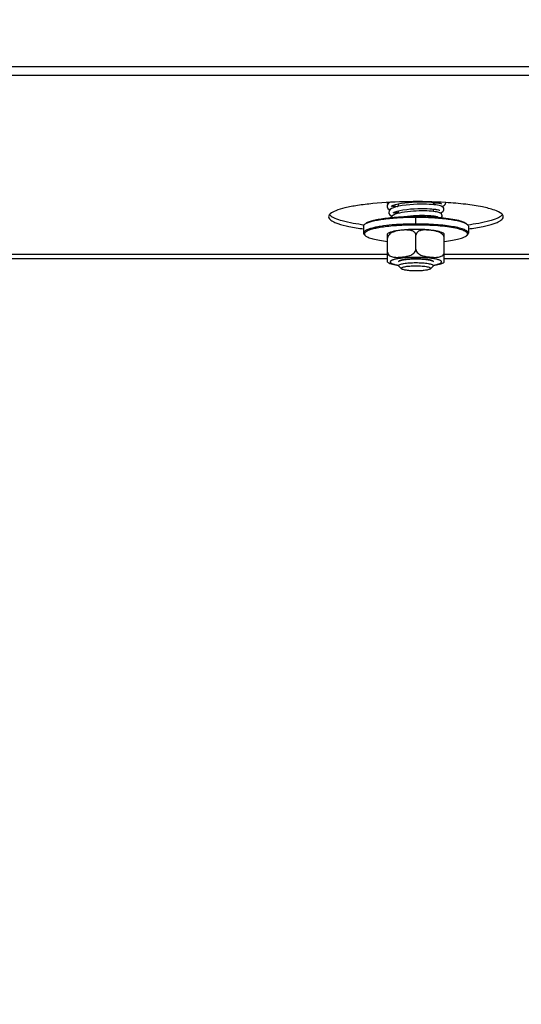
# Model space of a CAD drawing. Units: millimetres. Extents: x 0 to 7636, y 0 to 5400.
# Drawn here: x 1403 to 1518, y 1986 to 2211 of the extents above; entities that cross this region are included whole.
import ezdxf
from ezdxf.enums import TextEntityAlignment as Align

# ---------------------------------------------------------------- set-up
doc = ezdxf.new("R2010")
doc.units = ezdxf.units.MM
doc.header["$LTSCALE"] = 420
doc.layers.get('0').update_dxf_attribs({"linetype": 'CONTINUOUS'})
for name, color, linetype in [('DIN9021-M8-STAAL-ELVZTEKEN', 7, 'CONTINUOUS'), ('DIN931-M8X55-STAALTEKEN', 7, 'CONTINUOUS'), ('DIN934-M8-STAAL-ELVZTEKEN', 7, 'CONTINUOUS'), ('INC-11513013358-2DMAAT', 7, 'CONTINUOUS'), ('KONISCHE-VEERTEKEN', 7, 'CONTINUOUS'), ('P301A00013058TEKEN', 7, 'CONTINUOUS')]:
    doc.layers.add(name, color=color, linetype=linetype)
doc.styles.add('TEXTSTYLE_2', font='ar_wgl_b.ttf')
doc.dimstyles.new('DIMSTYLE_9', dxfattribs={"dimtxt": 54.545455, "dimasz": 54.545455, "dimexe": 0.6, "dimexo": 0.6, "dimgap": 0.75, "dimtad": 1, "dimdsep": 46, "dimtxsty": 'TEXTSTYLE_2', "dimblk": '_FILLED', "dimblk1": '_FILLED', "dimblk2": '_FILLED', "dimcen": 0.09, "dimazin": 2, "dimtp": 0.2, "dimtm": 0.2, "dimtfac": 1, "dimtofl": 0, "dimtmove": 0, "dimatfit": 3, "dimldrblk": '_FILLED', "dimfxl": 0, "dimtolj": 1, "dimarcsym": 0})

# ---------------------------------------------------------------- blocks, each defined once
blk = doc.blocks.new('_FILLED')
at = {"color": 0, "linetype": 'ByBlock'}
blk.add_solid([(0, 0), (-1, 0.2), (-1, -0.2)], dxfattribs=at)
blk = doc.blocks.new('*D49')
at = {"layer": 'INC-11513013358-2DMAAT', "color": 1, "linetype": 'Continuous'}
for p, q in [((1595.95, 2394.53), (1595.95, 1760.2)), ((1195.95, 2371.53), (1195.95, 1760.2)), ((1195.95, 1771.11), (1395.95, 1771.11)), ((1595.95, 1771.11), (1395.95, 1771.11))]:
    blk.add_line(p, q, dxfattribs=at)
at = {"layer": 'INC-11513013358-2DMAAT', "color": 1, "linetype": 'Continuous', "xscale": 54.5454545455, "yscale": 54.5454545455, "zscale": 54.5454545455, "rotation": 180}
blk.add_blockref('_FILLED', (1195.95, 1771.11), dxfattribs=at)
at = {"layer": 'INC-11513013358-2DMAAT', "color": 1, "linetype": 'Continuous', "xscale": 54.5454545455, "yscale": 54.5454545455, "zscale": 54.5454545455}
blk.add_blockref('_FILLED', (1595.95, 1771.11), dxfattribs=at)
at = {"layer": 'INC-11513013358-2DMAAT', "color": 1, "linetype": 'Continuous', "style": 'TEXTSTYLE_2', "width": 0.906444}
blk.add_text('400', height=54.545, dxfattribs=at).set_placement((1309.49, 1784.74), (1436.63, 1784.74), align=Align.FIT)

msp = doc.modelspace()

# ---------------------------------------------------------------- linework, layer by layer
at = {"layer": 'DIN9021-M8-STAAL-ELVZTEKEN', "color": 5, "linetype": 'Continuous'}
for p, q in [((1493.446, 2164.635), (1493.446, 2166.21)), ((1481.446, 2164.127), (1481.446, 2162.551)), ((1481.831, 2164.685), (1481.634, 2164.494)), ((1505.061, 2164.685), (1505.258, 2164.494)), ((1505.446, 2164.127), (1505.446, 2162.551)), ((1481.831, 2161.993), (1481.634, 2162.184)), ((1505.061, 2161.993), (1505.258, 2162.184))]:
    msp.add_line(p, q, dxfattribs=at)
for points, knots in [([(1481.829, 2164.649), (1482.03, 2164.784), (1482.557, 2165.023), (1483.504, 2165.31), (1484.717, 2165.57), (1486.76, 2165.887), (1489.697, 2166.143), (1492.152, 2166.21), (1493.446, 2166.21)], [0, 0, 0, 0, 0.0615337, 0.1457088, 0.2514029, 0.3763215, 0.6710644, 1, 1, 1, 1]), ([(1481.831, 2164.685), (1481.983, 2164.833), (1482.45, 2165.092), (1483.325, 2165.396), (1484.502, 2165.675), (1485.944, 2165.918), (1487.612, 2166.116), (1490.136, 2166.317), (1492.102, 2166.373), (1493.446, 2166.373)], [0, 0, 0, 0, 0.0537721, 0.1322062, 0.2348221, 0.3593201, 0.5023742, 0.6599422, 1, 1, 1, 1]), ([(1493.446, 2166.373), (1493.885, 2166.373), (1495.59, 2166.356), (1497.295, 2166.276), (1498.556, 2166.171)], [0, 0, 0, 0, 0.257771, 1, 1, 1, 1]), ([(1493.446, 2166.21), (1494.74, 2166.21), (1497.194, 2166.143), (1500.132, 2165.887), (1502.175, 2165.57), (1503.388, 2165.31), (1504.334, 2165.023), (1504.862, 2164.784), (1505.063, 2164.649)], [0, 0, 0, 0, 0.3289359, 0.6236789, 0.7485975, 0.8542915, 0.9384665, 1, 1, 1, 1]), ([(1498.556, 2166.171), (1499.341, 2166.105), (1500.777, 2165.953), (1502.682, 2165.625), (1503.968, 2165.282), (1504.702, 2164.954), (1504.965, 2164.778), (1505.061, 2164.685)], [0, 0, 0, 0, 0.3507924, 0.6424704, 0.8609171, 0.9402669, 1, 1, 1, 1]), ([(1481.446, 2164.127), (1481.446, 2164.158), (1481.464, 2164.298), (1481.556, 2164.418), (1481.634, 2164.494)], [0, 0, 0, 0, 0.2216784, 1, 1, 1, 1]), ([(1488.023, 2164.41), (1487.117, 2164.33), (1485.831, 2164.184), (1484.232, 2163.896), (1483.279, 2163.671), (1482.502, 2163.418), (1481.876, 2163.141), (1481.446, 2162.793), (1481.446, 2162.551)], [0, 0, 0, 0, 0.3884718, 0.5528458, 0.6935047, 0.8084358, 0.896682, 1, 1, 1, 1]), ([(1481.634, 2164.494), (1481.648, 2164.507), (1481.709, 2164.564), (1481.776, 2164.613), (1481.829, 2164.649)], [0, 0, 0, 0, 0.2309542, 1, 1, 1, 1]), ([(1489.009, 2164.253), (1488.412, 2164.211), (1487.277, 2164.112), (1485.681, 2163.91), (1484.308, 2163.666), (1483.197, 2163.388), (1482.453, 2163.119), (1482.022, 2162.877), (1481.809, 2162.708), (1481.674, 2162.531), (1481.613, 2162.266), (1481.737, 2162.084), (1481.831, 2161.993)], [0, 0, 0, 0, 0.2180958, 0.4150992, 0.5857224, 0.7256707, 0.8320866, 0.8725553, 0.9049954, 0.9306535, 0.9522639, 1, 1, 1, 1]), ([(1493.446, 2164.635), (1492.978, 2164.635), (1491.169, 2164.616), (1489.359, 2164.527), (1488.023, 2164.41)], [0, 0, 0, 0, 0.2585417, 1, 1, 1, 1]), ([(1493.446, 2164.403), (1493.067, 2164.403), (1491.588, 2164.391), (1490.108, 2164.33), (1489.009, 2164.253)], [0, 0, 0, 0, 0.2557065, 1, 1, 1, 1]), ([(1505.446, 2162.551), (1505.446, 2162.707), (1505.254, 2162.956), (1504.908, 2163.177), (1504.505, 2163.369), (1504.001, 2163.549), (1503.137, 2163.795), (1501.831, 2164.059), (1500.033, 2164.308), (1497.982, 2164.494), (1495.758, 2164.609), (1494.226, 2164.635), (1493.446, 2164.635)], [0, 0, 0, 0, 0.037495, 0.0654286, 0.1008076, 0.1438382, 0.1944074, 0.3167864, 0.4641495, 0.6313085, 0.812155, 1, 1, 1, 1]), ([(1505.061, 2161.993), (1505.126, 2162.056), (1505.236, 2162.189), (1505.26, 2162.456), (1505.104, 2162.697), (1504.826, 2162.91), (1504.42, 2163.118), (1503.64, 2163.409), (1502.366, 2163.718), (1500.533, 2164.012), (1498.365, 2164.234), (1495.965, 2164.372), (1494.299, 2164.403), (1493.446, 2164.403)], [0, 0, 0, 0, 0.0214789, 0.0391776, 0.0592592, 0.0862241, 0.121852, 0.166621, 0.2828833, 0.4313452, 0.6057318, 0.7982174, 1, 1, 1, 1]), ([(1505.063, 2164.649), (1505.081, 2164.637), (1505.15, 2164.589), (1505.214, 2164.536), (1505.258, 2164.494)], [0, 0, 0, 0, 0.2696943, 1, 1, 1, 1]), ([(1505.258, 2164.494), (1505.287, 2164.466), (1505.382, 2164.364), (1505.446, 2164.225), (1505.446, 2164.127)], [0, 0, 0, 0, 0.2932713, 1, 1, 1, 1]), ([(1481.446, 2162.551), (1481.446, 2162.52), (1481.464, 2162.379), (1481.556, 2162.259), (1481.634, 2162.184)], [0, 0, 0, 0, 0.2216782, 1, 1, 1, 1]), ([(1481.831, 2161.993), (1481.911, 2161.915), (1482.123, 2161.765), (1482.701, 2161.482), (1483.704, 2161.176), (1485.193, 2160.871), (1486.316, 2160.716), (1486.933, 2160.645)], [0, 0, 0, 0, 0.0631553, 0.1442695, 0.3621034, 0.6505376, 1, 1, 1, 1]), ([(1499.959, 2160.645), (1500.575, 2160.716), (1501.699, 2160.871), (1503.188, 2161.176), (1504.19, 2161.482), (1504.769, 2161.765), (1504.98, 2161.915), (1505.061, 2161.993)], [0, 0, 0, 0, 0.3494625, 0.6378966, 0.8557305, 0.9368447, 1, 1, 1, 1]), ([(1505.258, 2162.184), (1505.287, 2162.212), (1505.382, 2162.314), (1505.446, 2162.452), (1505.446, 2162.551)], [0, 0, 0, 0, 0.2932712, 1, 1, 1, 1])]:
    msp.add_open_spline(points, degree=3, knots=knots, dxfattribs=at)
at = {"layer": 'DIN931-M8X55-STAALTEKEN', "color": 5, "linetype": 'Continuous'}
for p, q in [((1489.446, 2168.696), (1489.446, 2169.264)), ((1497.446, 2169.068), (1497.446, 2169.622)), ((1489.446, 2167.101), (1489.446, 2167.67)), ((1497.446, 2167.511), (1497.446, 2168.064)), ((1497.446, 2166.246), (1497.446, 2166.505)), ((1489.446, 2155.091), (1489.446, 2155.163)), ((1489.509, 2154.969), (1489.446, 2155.091)), ((1490.124, 2154.372), (1489.509, 2154.969)), ((1496.768, 2154.372), (1497.383, 2154.969)), ((1497.446, 2155.091), (1497.383, 2154.969)), ((1497.446, 2155.091), (1497.446, 2155.165))]:
    msp.add_line(p, q, dxfattribs=at)
for points, knots in [([(1489.446, 2155.091), (1489.446, 2155.143), (1489.544, 2155.268), (1489.939, 2155.447), (1490.753, 2155.626), (1491.988, 2155.755), (1492.935, 2155.786), (1493.446, 2155.786)], [0, 0, 0, 0, 0.0375217, 0.1006929, 0.3164664, 0.6310973, 1, 1, 1, 1]), ([(1490.124, 2154.372), (1490.091, 2154.404), (1490.039, 2154.52), (1490.223, 2154.664), (1490.485, 2154.764), (1490.896, 2154.867), (1491.418, 2154.949), (1492.039, 2155.013), (1492.725, 2155.053), (1493.202, 2155.062), (1493.446, 2155.062)], [0, 0, 0, 0, 0.0378574, 0.0842292, 0.164665, 0.2811956, 0.4300092, 0.6047902, 0.7977561, 1, 1, 1, 1]), ([(1493.446, 2155.786), (1493.956, 2155.786), (1494.904, 2155.755), (1496.139, 2155.626), (1496.952, 2155.447), (1497.348, 2155.268), (1497.446, 2155.143), (1497.446, 2155.091)], [0, 0, 0, 0, 0.3689027, 0.6835336, 0.8993071, 0.9624783, 1, 1, 1, 1]), ([(1493.446, 2155.062), (1493.69, 2155.062), (1494.166, 2155.053), (1494.853, 2155.013), (1495.473, 2154.949), (1495.996, 2154.867), (1496.407, 2154.764), (1496.669, 2154.664), (1496.853, 2154.52), (1496.801, 2154.404), (1496.768, 2154.372)], [0, 0, 0, 0, 0.2022439, 0.3952098, 0.5699908, 0.7188044, 0.835335, 0.9157708, 0.9621426, 1, 1, 1, 1]), ([(1493.446, 2153.89), (1493.062, 2153.89), (1492.337, 2153.91), (1491.362, 2154.002), (1490.684, 2154.123), (1490.301, 2154.256), (1490.167, 2154.33), (1490.124, 2154.372)], [0, 0, 0, 0, 0.3401567, 0.6407515, 0.8677653, 0.9462201, 1, 1, 1, 1]), ([(1496.768, 2154.372), (1496.724, 2154.33), (1496.591, 2154.256), (1496.208, 2154.123), (1495.53, 2154.002), (1494.555, 2153.91), (1493.83, 2153.89), (1493.446, 2153.89)], [0, 0, 0, 0, 0.0537799, 0.1322347, 0.3592485, 0.6598433, 1, 1, 1, 1])]:
    msp.add_open_spline(points, degree=3, knots=knots, dxfattribs=at)
at = {"layer": 'DIN934-M8-STAAL-ELVZTEKEN', "color": 5, "linetype": 'Continuous'}
for p, q in [((1486.946, 2155.885), (1486.946, 2162.422)), ((1488.448, 2162.871), (1488.442, 2162.869)), ((1488.448, 2162.87), (1488.442, 2162.868)), ((1493.446, 2158.856), (1493.446, 2162.057)), ((1499.946, 2155.885), (1499.946, 2162.422)), ((1489.446, 2155.953), (1489.509, 2156.075)), ((1497.383, 2156.075), (1497.446, 2155.953))]:
    msp.add_line(p, q, dxfattribs=at)
at = {"layer": 'DIN934-M8-STAAL-ELVZTEKEN', "color": 1, "linetype": 'Continuous'}
for p, q in [((1489.689, 2156.191), (1489.685, 2156.189)), ((1490.386, 2156.4), (1490.379, 2156.399)), ((1490.882, 2156.486), (1490.868, 2156.484)), ((1491.455, 2156.555), (1491.437, 2156.553)), ((1492.086, 2156.606), (1492.069, 2156.605)), ((1492.756, 2156.637), (1492.745, 2156.637)), ((1494.147, 2156.637), (1494.136, 2156.637)), ((1494.823, 2156.605), (1494.806, 2156.606)), ((1495.455, 2156.553), (1495.437, 2156.555)), ((1496.023, 2156.484), (1496.01, 2156.486)), ((1496.513, 2156.399), (1496.506, 2156.4)), ((1497.207, 2156.189), (1497.203, 2156.191))]:
    msp.add_line(p, q, dxfattribs=at)
at = {"layer": 'DIN934-M8-STAAL-ELVZTEKEN', "color": 5, "linetype": 'Continuous'}
for centre, radius, start, end in [((1490.646, 2153.126), 10.083, 102.46212, 102.76991), ((1489.956, 2158.356), 4.76, 108.11018, 108.46735)]:
    msp.add_arc(centre, radius, start, end, dxfattribs=at)
for points, knots in [([(1488.418, 2162.959), (1488.155, 2162.9), (1487.649, 2162.765), (1487.164, 2162.554), (1486.946, 2162.422)], [0, 0, 0, 0, 0.5138267, 1, 1, 1, 1]), ([(1488.442, 2162.869), (1488.275, 2162.813), (1487.941, 2162.68), (1487.472, 2162.393), (1487.075, 2161.982), (1486.946, 2161.598), (1486.946, 2161.405)], [0, 0, 0, 0, 0.2390044, 0.4843124, 0.7391584, 1, 1, 1, 1]), ([(1491.706, 2163.356), (1491.118, 2163.326), (1490.034, 2163.242), (1488.958, 2163.079), (1488.471, 2162.971)], [0, 0, 0, 0, 0.5410217, 1, 1, 1, 1]), ([(1491.109, 2163.265), (1490.668, 2163.259), (1489.781, 2163.185), (1488.901, 2163.02), (1488.476, 2162.881)], [0, 0, 0, 0, 0.4964627, 1, 1, 1, 1]), ([(1492.502, 2163.099), (1492.169, 2163.208), (1491.695, 2163.262), (1491.227, 2163.266), (1491.109, 2163.265)], [0, 0, 0, 0, 0.7480831, 1, 1, 1, 1]), ([(1493.446, 2163.4), (1493.299, 2163.4), (1492.719, 2163.396), (1492.139, 2163.378), (1491.706, 2163.356)], [0, 0, 0, 0, 0.2527691, 1, 1, 1, 1]), ([(1493.446, 2162.057), (1493.446, 2162.19), (1493.385, 2162.453), (1493.146, 2162.76), (1492.84, 2162.97), (1492.616, 2163.062), (1492.502, 2163.099)], [0, 0, 0, 0, 0.2667185, 0.517734, 0.7602635, 1, 1, 1, 1]), ([(1499.946, 2162.422), (1499.584, 2162.642), (1498.692, 2162.945), (1497.18, 2163.205), (1495.399, 2163.365), (1494.118, 2163.4), (1493.446, 2163.4)], [0, 0, 0, 0, 0.191584, 0.4197433, 0.6956939, 1, 1, 1, 1]), ([(1494.394, 2163.101), (1494.279, 2163.063), (1494.054, 2162.971), (1493.747, 2162.762), (1493.507, 2162.455), (1493.446, 2162.191), (1493.446, 2162.057)], [0, 0, 0, 0, 0.2397495, 0.4823111, 0.7333299, 1, 1, 1, 1]), ([(1499.946, 2161.405), (1499.946, 2161.551), (1499.873, 2161.844), (1499.619, 2162.199), (1499.296, 2162.472), (1498.826, 2162.744), (1498.198, 2162.965), (1497.432, 2163.123), (1496.664, 2163.222), (1495.898, 2163.273), (1495.137, 2163.262), (1494.633, 2163.178), (1494.394, 2163.101)], [0, 0, 0, 0, 0.0692209, 0.1376687, 0.2039632, 0.2684592, 0.3939497, 0.5171464, 0.6391847, 0.7604168, 0.8807428, 1, 1, 1, 1]), ([(1486.946, 2158.205), (1486.946, 2158.034), (1487.05, 2157.696), (1487.418, 2157.358), (1487.851, 2157.159), (1488.462, 2157.015), (1489.251, 2156.979), (1490.199, 2157.04), (1491.151, 2157.17), (1491.94, 2157.366), (1492.546, 2157.632), (1492.976, 2157.918), (1493.333, 2158.317), (1493.446, 2158.676), (1493.446, 2158.856)], [0, 0, 0, 0, 0.0654804, 0.1267622, 0.1865844, 0.2462889, 0.3664353, 0.4878069, 0.6102095, 0.7343477, 0.797879, 0.8631478, 0.9308954, 1, 1, 1, 1]), ([(1493.446, 2158.856), (1493.446, 2158.676), (1493.559, 2158.317), (1493.915, 2157.918), (1494.346, 2157.632), (1494.952, 2157.366), (1495.741, 2157.17), (1496.692, 2157.04), (1497.64, 2156.979), (1498.43, 2157.015), (1499.041, 2157.159), (1499.474, 2157.358), (1499.841, 2157.696), (1499.946, 2158.034), (1499.946, 2158.205)], [0, 0, 0, 0, 0.0690993, 0.1368412, 0.2021096, 0.2656441, 0.3897883, 0.5121974, 0.6335754, 0.7537275, 0.8134334, 0.8732553, 0.9345309, 1, 1, 1, 1]), ([(1486.946, 2155.885), (1487.288, 2155.677), (1488.121, 2155.384), (1488.975, 2155.229), (1489.44, 2155.162)], [0, 0, 0, 0, 0.4601084, 1, 1, 1, 1]), ([(1489.438, 2156.7), (1489.172, 2156.657), (1488.797, 2156.586), (1488.338, 2156.462), (1488.068, 2156.37), (1487.854, 2156.275), (1487.697, 2156.175), (1487.594, 2156.072), (1487.553, 2155.953), (1487.594, 2155.834), (1487.697, 2155.73), (1487.854, 2155.631), (1488.068, 2155.535), (1488.338, 2155.443), (1488.797, 2155.319), (1489.172, 2155.249), (1489.438, 2155.206)], [0, 0, 0, 0, 0.1931537, 0.2730931, 0.3411035, 0.3969171, 0.4407721, 0.4739365, 0.5, 0.5260635, 0.5592279, 0.6030829, 0.6588965, 0.7269069, 0.8068463, 1, 1, 1, 1]), ([(1493.446, 2156.974), (1492.728, 2156.974), (1491.388, 2156.932), (1490.052, 2156.799), (1489.438, 2156.7)], [0, 0, 0, 0, 0.5359759, 1, 1, 1, 1]), ([(1489.509, 2156.075), (1489.56, 2156.125), (1489.718, 2156.213), (1490.015, 2156.316), (1490.414, 2156.411), (1491.111, 2156.528), (1492.133, 2156.622), (1492.99, 2156.647), (1493.446, 2156.647)], [0, 0, 0, 0, 0.0537751, 0.1322126, 0.2348335, 0.3593387, 0.6599151, 1, 1, 1, 1]), ([(1497.454, 2156.7), (1496.84, 2156.799), (1495.504, 2156.932), (1494.164, 2156.974), (1493.446, 2156.974)], [0, 0, 0, 0, 0.4640241, 1, 1, 1, 1]), ([(1493.446, 2156.647), (1493.901, 2156.647), (1494.759, 2156.622), (1495.781, 2156.528), (1496.478, 2156.411), (1496.877, 2156.316), (1497.173, 2156.213), (1497.331, 2156.125), (1497.383, 2156.075)], [0, 0, 0, 0, 0.3400849, 0.6406613, 0.7651665, 0.8677874, 0.9462249, 1, 1, 1, 1]), ([(1497.454, 2155.206), (1497.72, 2155.249), (1498.094, 2155.319), (1498.554, 2155.443), (1498.823, 2155.535), (1499.038, 2155.631), (1499.195, 2155.73), (1499.298, 2155.834), (1499.339, 2155.953), (1499.298, 2156.072), (1499.195, 2156.175), (1499.038, 2156.275), (1498.823, 2156.37), (1498.554, 2156.462), (1498.094, 2156.586), (1497.72, 2156.657), (1497.454, 2156.7)], [0, 0, 0, 0, 0.1931537, 0.2730931, 0.3411035, 0.3969171, 0.4407721, 0.4739365, 0.5, 0.5260635, 0.5592279, 0.6030829, 0.6588965, 0.7269069, 0.8068463, 1, 1, 1, 1]), ([(1497.455, 2155.162), (1497.919, 2155.23), (1498.772, 2155.384), (1499.604, 2155.677), (1499.946, 2155.885)], [0, 0, 0, 0, 0.5398182, 1, 1, 1, 1])]:
    msp.add_open_spline(points, degree=3, knots=knots, dxfattribs=at)
at = {"layer": 'DIN934-M8-STAAL-ELVZTEKEN', "color": 1, "linetype": 'Continuous'}
for points, knots in [([(1489.51, 2156.077), (1489.505, 2156.072), (1489.496, 2156.062), (1489.485, 2156.049), (1489.476, 2156.038), (1489.471, 2156.031), (1489.467, 2156.024), (1489.462, 2156.017), (1489.459, 2156.008), (1489.455, 2156), (1489.452, 2155.992), (1489.451, 2155.985), (1489.448, 2155.978), (1489.447, 2155.967), (1489.446, 2155.958), (1489.446, 2155.953)], [0, 0, 0, 0, 0.125, 0.25, 0.3125, 0.375, 0.4375, 0.5, 0.5625, 0.625, 0.6875, 0.75, 0.8125, 0.875, 1, 1, 1, 1]), ([(1489.982, 2156.3), (1489.968, 2156.296), (1489.941, 2156.287), (1489.901, 2156.275), (1489.869, 2156.264), (1489.845, 2156.255), (1489.827, 2156.249), (1489.807, 2156.241), (1489.791, 2156.235), (1489.778, 2156.23), (1489.767, 2156.225), (1489.748, 2156.218), (1489.721, 2156.206), (1489.7, 2156.196), (1489.689, 2156.191)], [0, 0, 0, 0, 0.125, 0.25, 0.375, 0.4375, 0.5, 0.5625, 0.625, 0.65625, 0.6875, 0.75, 0.875, 1, 1, 1, 1]), ([(1490.379, 2156.399), (1490.361, 2156.395), (1490.325, 2156.387), (1490.274, 2156.376), (1490.232, 2156.366), (1490.199, 2156.358), (1490.175, 2156.353), (1490.148, 2156.346), (1490.126, 2156.34), (1490.108, 2156.336), (1490.092, 2156.331), (1490.066, 2156.324), (1490.028, 2156.314), (1489.997, 2156.305), (1489.982, 2156.3)], [0, 0, 0, 0, 0.125, 0.25, 0.375, 0.4375, 0.5, 0.5625, 0.625, 0.65625, 0.6875, 0.75, 0.875, 1, 1, 1, 1]), ([(1490.868, 2156.484), (1490.784, 2156.471), (1490.679, 2156.455), (1490.563, 2156.434), (1490.515, 2156.425), (1490.478, 2156.418), (1490.437, 2156.41), (1490.406, 2156.404), (1490.386, 2156.4)], [0, 0, 0, 0, 0.5, 0.625, 0.75, 0.8125, 0.875, 1, 1, 1, 1]), ([(1491.437, 2156.553), (1491.341, 2156.543), (1491.222, 2156.531), (1491.087, 2156.514), (1491.031, 2156.506), (1490.987, 2156.501), (1490.941, 2156.494), (1490.905, 2156.489), (1490.882, 2156.486)], [0, 0, 0, 0, 0.5, 0.625, 0.75, 0.8125, 0.875, 1, 1, 1, 1]), ([(1492.069, 2156.605), (1491.964, 2156.598), (1491.834, 2156.589), (1491.684, 2156.576), (1491.621, 2156.571), (1491.572, 2156.566), (1491.52, 2156.562), (1491.481, 2156.558), (1491.455, 2156.555)], [0, 0, 0, 0, 0.5, 0.625, 0.75, 0.8125, 0.875, 1, 1, 1, 1]), ([(1492.745, 2156.637), (1492.69, 2156.635), (1492.58, 2156.631), (1492.444, 2156.625), (1492.337, 2156.62), (1492.27, 2156.617), (1492.224, 2156.614), (1492.196, 2156.613), (1492.166, 2156.611), (1492.13, 2156.609), (1492.1, 2156.607), (1492.086, 2156.606)], [0, 0, 0, 0, 0.25, 0.5, 0.625, 0.75, 0.8125, 0.84375, 0.875, 0.9375, 1, 1, 1, 1]), ([(1493.446, 2156.647), (1493.418, 2156.647), (1493.362, 2156.647), (1493.292, 2156.647), (1493.237, 2156.646), (1493.195, 2156.646), (1493.16, 2156.646), (1493.132, 2156.645), (1493.112, 2156.645), (1493.087, 2156.645), (1493.057, 2156.644), (1493.025, 2156.643), (1492.998, 2156.643), (1492.982, 2156.643), (1492.969, 2156.642), (1492.951, 2156.642), (1492.924, 2156.641), (1492.896, 2156.641), (1492.868, 2156.64), (1492.838, 2156.639), (1492.801, 2156.638), (1492.771, 2156.637), (1492.756, 2156.637)], [0, 0, 0, 0, 0.125, 0.25, 0.3125, 0.375, 0.4375, 0.46875, 0.5, 0.53125, 0.5625, 0.625, 0.65625, 0.671875, 0.6875, 0.71875, 0.75, 0.8125, 0.84375, 0.875, 0.9375, 1, 1, 1, 1]), ([(1494.136, 2156.637), (1494.108, 2156.638), (1494.053, 2156.639), (1493.984, 2156.641), (1493.929, 2156.642), (1493.887, 2156.643), (1493.852, 2156.644), (1493.824, 2156.644), (1493.804, 2156.645), (1493.78, 2156.645), (1493.749, 2156.645), (1493.718, 2156.646), (1493.686, 2156.646), (1493.664, 2156.646), (1493.643, 2156.646), (1493.615, 2156.647), (1493.588, 2156.647), (1493.559, 2156.647), (1493.529, 2156.647), (1493.491, 2156.647), (1493.461, 2156.647), (1493.446, 2156.647)], [0, 0, 0, 0, 0.125, 0.25, 0.3125, 0.375, 0.4375, 0.46875, 0.5, 0.53125, 0.5625, 0.625, 0.65625, 0.6875, 0.71875, 0.75, 0.8125, 0.84375, 0.875, 0.9375, 1, 1, 1, 1]), ([(1494.806, 2156.606), (1494.753, 2156.609), (1494.648, 2156.615), (1494.514, 2156.622), (1494.405, 2156.627), (1494.344, 2156.63), (1494.303, 2156.631), (1494.283, 2156.632), (1494.262, 2156.633), (1494.231, 2156.634), (1494.193, 2156.635), (1494.162, 2156.636), (1494.147, 2156.637)], [0, 0, 0, 0, 0.25, 0.5, 0.625, 0.75, 0.78125, 0.8125, 0.84375, 0.875, 0.9375, 1, 1, 1, 1]), ([(1495.437, 2156.555), (1495.388, 2156.56), (1495.29, 2156.569), (1495.166, 2156.58), (1495.064, 2156.588), (1494.999, 2156.593), (1494.954, 2156.596), (1494.928, 2156.598), (1494.886, 2156.601), (1494.851, 2156.603), (1494.823, 2156.605)], [0, 0, 0, 0, 0.25, 0.5, 0.625, 0.75, 0.8125, 0.84375, 0.875, 1, 1, 1, 1]), ([(1496.01, 2156.486), (1495.966, 2156.492), (1495.879, 2156.504), (1495.767, 2156.519), (1495.686, 2156.528), (1495.64, 2156.534), (1495.604, 2156.538), (1495.575, 2156.541), (1495.551, 2156.543), (1495.512, 2156.547), (1495.48, 2156.551), (1495.455, 2156.553)], [0, 0, 0, 0, 0.25, 0.5, 0.625, 0.6875, 0.75, 0.8125, 0.84375, 0.875, 1, 1, 1, 1]), ([(1496.506, 2156.4), (1496.469, 2156.407), (1496.396, 2156.422), (1496.3, 2156.44), (1496.23, 2156.452), (1496.189, 2156.458), (1496.164, 2156.462), (1496.143, 2156.466), (1496.128, 2156.468), (1496.112, 2156.471), (1496.088, 2156.474), (1496.059, 2156.479), (1496.035, 2156.482), (1496.023, 2156.484)], [0, 0, 0, 0, 0.25, 0.5, 0.625, 0.6875, 0.75, 0.78125, 0.8125, 0.84375, 0.875, 0.9375, 1, 1, 1, 1]), ([(1496.91, 2156.3), (1496.896, 2156.304), (1496.867, 2156.313), (1496.83, 2156.323), (1496.801, 2156.331), (1496.777, 2156.337), (1496.758, 2156.342), (1496.742, 2156.346), (1496.731, 2156.349), (1496.717, 2156.353), (1496.698, 2156.357), (1496.675, 2156.363), (1496.648, 2156.369), (1496.623, 2156.375), (1496.602, 2156.379), (1496.585, 2156.383), (1496.556, 2156.39), (1496.532, 2156.395), (1496.513, 2156.399)], [0, 0, 0, 0, 0.125, 0.25, 0.3125, 0.375, 0.4375, 0.46875, 0.5, 0.53125, 0.5625, 0.625, 0.6875, 0.75, 0.8125, 0.84375, 0.875, 1, 1, 1, 1]), ([(1497.203, 2156.191), (1497.193, 2156.196), (1497.174, 2156.205), (1497.147, 2156.216), (1497.126, 2156.225), (1497.109, 2156.232), (1497.095, 2156.237), (1497.083, 2156.242), (1497.075, 2156.245), (1497.065, 2156.249), (1497.051, 2156.253), (1497.027, 2156.262), (1497.001, 2156.271), (1496.979, 2156.279), (1496.965, 2156.283), (1496.943, 2156.29), (1496.925, 2156.296), (1496.91, 2156.3)], [0, 0, 0, 0, 0.125, 0.25, 0.3125, 0.375, 0.4375, 0.46875, 0.5, 0.53125, 0.5625, 0.625, 0.75, 0.8125, 0.84375, 0.875, 1, 1, 1, 1]), ([(1497.382, 2156.077), (1497.377, 2156.081), (1497.366, 2156.091), (1497.351, 2156.103), (1497.339, 2156.112), (1497.329, 2156.119), (1497.319, 2156.126), (1497.309, 2156.133), (1497.297, 2156.14), (1497.282, 2156.15), (1497.265, 2156.159), (1497.249, 2156.168), (1497.231, 2156.177), (1497.216, 2156.185), (1497.207, 2156.189)], [0, 0, 0, 0, 0.125, 0.25, 0.3125, 0.375, 0.4375, 0.5, 0.5625, 0.625, 0.75, 0.8125, 0.875, 1, 1, 1, 1]), ([(1497.446, 2155.953), (1497.445, 2155.958), (1497.445, 2155.965), (1497.444, 2155.975), (1497.441, 2155.983), (1497.44, 2155.991), (1497.437, 2155.999), (1497.434, 2156.006), (1497.431, 2156.013), (1497.426, 2156.022), (1497.42, 2156.032), (1497.412, 2156.042), (1497.406, 2156.051), (1497.402, 2156.056), (1497.393, 2156.064), (1497.387, 2156.071), (1497.382, 2156.077)], [0, 0, 0, 0, 0.125, 0.1875, 0.25, 0.3125, 0.375, 0.4375, 0.5, 0.5625, 0.625, 0.75, 0.8125, 0.84375, 0.875, 1, 1, 1, 1])]:
    msp.add_open_spline(points, degree=3, knots=knots, dxfattribs=at)
msp.add_open_spline([(1489.685, 2156.189), (1489.648, 2156.171), (1489.578, 2156.134), (1489.532, 2156.096), (1489.51, 2156.077)], degree=3, dxfattribs=at)
at = {"layer": 'KONISCHE-VEERTEKEN', "color": 5, "linetype": 'Continuous'}
for p, q in [((1487.38, 2169.602), (1487.357, 2169.589)), ((1500.263, 2169.484), (1500.254, 2169.555)), ((1488.215, 2167.203), (1488.224, 2167.206))]:
    msp.add_line(p, q, dxfattribs=at)
for points in [[(1486.781, 2169.564), (1486.988, 2169.394), (1487.075, 2169.349)], [(1486.83, 2168.772), (1486.86, 2168.558), (1487.04, 2168.223), (1487.329, 2167.967), (1487.496, 2167.876)], [(1487.357, 2169.589), (1487.053, 2169.331), (1486.861, 2168.985), (1486.831, 2168.772)], [(1489.537, 2168.719), (1488.854, 2168.552), (1488.295, 2168.367), (1487.862, 2168.165), (1487.539, 2167.934)], [(1487.812, 2168.68), (1487.947, 2168.781), (1488.256, 2168.929), (1488.751, 2169.096), (1489.397, 2169.255)], [(1488.634, 2168.479), (1488.596, 2168.49), (1488.175, 2168.643), (1487.931, 2168.769)], [(1488.211, 2168.908), (1488.537, 2168.819), (1489.218, 2168.673), (1489.297, 2168.66)], [(1489.397, 2169.255), (1490.137, 2169.393), (1490.934, 2169.506), (1491.761, 2169.594), (1492.595, 2169.66), (1493.42, 2169.703), (1494.221, 2169.727), (1494.985, 2169.733), (1495.705, 2169.722), (1496.373, 2169.698), (1496.981, 2169.661)], [(1497.556, 2169.058), (1497.04, 2169.106), (1496.47, 2169.144), (1495.85, 2169.171), (1495.18, 2169.185), (1494.461, 2169.184), (1493.695, 2169.166), (1492.886, 2169.128), (1492.041, 2169.068), (1491.174, 2168.98), (1490.324, 2168.862), (1489.537, 2168.719)], [(1496.981, 2169.661), (1497.522, 2169.615), (1497.992, 2169.562), (1498.39, 2169.503), (1498.72, 2169.442), (1498.983, 2169.38), (1499.181, 2169.32), (1499.308, 2169.269), (1499.32, 2169.264)], [(1498.492, 2169.484), (1498.199, 2169.435), (1497.729, 2169.373), (1497.446, 2169.346)], [(1499.486, 2168.601), (1499.279, 2168.705), (1499.039, 2168.791), (1498.752, 2168.867), (1498.412, 2168.938), (1498.014, 2169.002), (1497.556, 2169.058)], [(1499.364, 2168.663), (1499.471, 2168.694), (1499.719, 2168.791), (1499.93, 2168.909), (1500.11, 2169.072), (1500.24, 2169.319), (1500.263, 2169.486)], [(1499.86, 2168.007), (1499.809, 2168.25), (1499.666, 2168.461), (1499.486, 2168.601)], [(1487.539, 2167.934), (1487.315, 2167.637), (1487.234, 2167.291)], [(1487.234, 2167.295), (1487.264, 2167.081), (1487.445, 2166.749), (1487.732, 2166.499), (1487.908, 2166.404)], [(1487.942, 2166.449), (1487.71, 2166.138), (1487.704, 2166.11)], [(1489.658, 2167.156), (1489.13, 2167.02), (1488.665, 2166.863), (1488.269, 2166.68), (1487.942, 2166.449)], [(1488.224, 2167.206), (1488.364, 2167.302), (1488.658, 2167.438), (1489.111, 2167.587)], [(1489.088, 2167.005), (1489.055, 2167.013), (1488.614, 2167.164), (1488.35, 2167.292)], [(1488.66, 2167.438), (1488.865, 2167.381), (1489.446, 2167.26)], [(1489.111, 2167.587), (1489.72, 2167.737), (1490.476, 2167.876), (1491.333, 2167.993), (1492.211, 2168.08), (1493.057, 2168.138), (1493.863, 2168.172), (1494.626, 2168.187), (1495.342, 2168.184), (1495.999, 2168.166), (1496.592, 2168.137), (1497.119, 2168.098)], [(1497.818, 2167.463), (1497.428, 2167.514), (1496.989, 2167.558), (1496.502, 2167.593), (1495.972, 2167.62), (1495.402, 2167.636), (1494.799, 2167.641), (1494.167, 2167.633), (1493.514, 2167.612), (1492.847, 2167.577), (1492.176, 2167.526), (1491.51, 2167.459), (1490.861, 2167.375), (1490.239, 2167.275), (1489.658, 2167.156)], [(1490.517, 2166.306), (1490.756, 2166.35), (1491.473, 2166.449), (1492.19, 2166.525), (1492.893, 2166.579), (1493.577, 2166.615), (1494.234, 2166.636), (1494.855, 2166.643), (1495.434, 2166.637), (1495.966, 2166.621), (1496.45, 2166.596), (1496.885, 2166.564), (1497.27, 2166.527)], [(1497.119, 2168.098), (1497.58, 2168.051), (1497.976, 2167.998), (1498.309, 2167.941), (1498.576, 2167.883), (1498.777, 2167.827), (1498.907, 2167.779), (1498.92, 2167.773)], [(1497.27, 2166.527), (1497.607, 2166.485), (1497.894, 2166.44), (1498.133, 2166.393), (1498.322, 2166.347), (1498.462, 2166.304), (1498.547, 2166.269), (1498.554, 2166.266)], [(1497.908, 2168.007), (1497.667, 2167.973), (1497.446, 2167.948)], [(1499.103, 2167.102), (1498.918, 2167.197), (1498.704, 2167.275), (1498.453, 2167.344), (1498.16, 2167.406), (1497.818, 2167.463)], [(1498.926, 2167.193), (1498.975, 2167.205), (1499.206, 2167.281), (1499.402, 2167.368), (1499.575, 2167.475), (1499.728, 2167.627), (1499.84, 2167.857), (1499.86, 2168.009)], [(1499.456, 2166.53), (1499.405, 2166.772), (1499.268, 2166.972), (1499.103, 2167.102)], [(1499.27, 2166.102), (1499.327, 2166.158), (1499.438, 2166.386), (1499.456, 2166.532)]]:
    msp.add_lwpolyline(points, dxfattribs=at)
at = {"layer": 'P301A00013058TEKEN', "color": 5, "linetype": 'Continuous'}
for p, q in [((441.948, 2200.716), (1949.948, 2200.716)), ((441.948, 2198.746), (1949.948, 2198.746)), ((1074.946, 2157.747), (1486.946, 2157.747)), ((1499.946, 2157.747), (1949.948, 2157.747)), ((1074.946, 2156.762), (1486.946, 2156.762)), ((1499.946, 2156.762), (1949.948, 2156.762))]:
    msp.add_line(p, q, dxfattribs=at)
for points, knots in [([(1500.276, 2169.558), (1497.443, 2169.736), (1491.861, 2169.852), (1485.105, 2169.525), (1480.248, 2168.937), (1477.395, 2168.409), (1475.29, 2167.802), (1474.154, 2167.268), (1473.798, 2166.942)], [0, 0, 0, 0, 0.3170759, 0.6229403, 0.7543473, 0.8634769, 0.9460089, 1, 1, 1, 1]), ([(1513.094, 2166.942), (1512.646, 2167.351), (1511.142, 2167.971), (1508.381, 2168.66), (1504.616, 2169.217), (1501.806, 2169.461), (1500.276, 2169.558)], [0, 0, 0, 0, 0.137921, 0.3582533, 0.6514497, 1, 1, 1, 1]), ([(1473.648, 2166.786), (1473.616, 2166.748), (1473.51, 2166.603), (1473.446, 2166.423), (1473.446, 2166.293)], [0, 0, 0, 0, 0.28085, 1, 1, 1, 1]), ([(1473.446, 2166.293), (1473.446, 2165.973), (1473.921, 2165.48), (1474.695, 2165.068), (1476.064, 2164.526), (1478.331, 2163.979), (1480.315, 2163.663), (1481.437, 2163.516)], [0, 0, 0, 0, 0.1100126, 0.1977255, 0.3106382, 0.610711, 1, 1, 1, 1]), ([(1473.798, 2166.63), (1474.097, 2166.356), (1475.008, 2165.888), (1477.602, 2165.058), (1479.916, 2164.694), (1481.629, 2164.476)], [0, 0, 0, 0, 0.1484115, 0.3673021, 1, 1, 1, 1]), ([(1505.263, 2164.476), (1506.976, 2164.694), (1509.289, 2165.058), (1511.884, 2165.888), (1512.795, 2166.356), (1513.094, 2166.63)], [0, 0, 0, 0, 0.6326979, 0.8515885, 1, 1, 1, 1]), ([(1505.454, 2163.516), (1506.577, 2163.663), (1508.56, 2163.979), (1510.828, 2164.526), (1512.197, 2165.068), (1512.97, 2165.48), (1513.446, 2165.973), (1513.446, 2166.293)], [0, 0, 0, 0, 0.389289, 0.6893618, 0.8022745, 0.8899874, 1, 1, 1, 1]), ([(1513.446, 2166.293), (1513.446, 2166.423), (1513.382, 2166.603), (1513.275, 2166.748), (1513.243, 2166.786)], [0, 0, 0, 0, 0.71915, 1, 1, 1, 1])]:
    msp.add_open_spline(points, degree=3, knots=knots, dxfattribs=at)
for points in [[(1473.798, 2166.942), (1473.745, 2166.893), (1473.694, 2166.842), (1473.648, 2166.786)], [(1473.648, 2166.785), (1473.694, 2166.73), (1473.745, 2166.678), (1473.798, 2166.63)], [(1513.243, 2166.786), (1513.198, 2166.842), (1513.147, 2166.893), (1513.094, 2166.942)], [(1513.094, 2166.63), (1513.147, 2166.678), (1513.198, 2166.73), (1513.243, 2166.785)]]:
    msp.add_open_spline(points, degree=3, dxfattribs=at)

# ---------------------------------------------------------------- dimensions: what is measured, and where the dimension line sits
at = {"layer": 'INC-11513013358-2DMAAT', "color": 1, "linetype": 'Continuous'}
dim = msp.add_linear_dim(base=(1595.948, 1771.107), p1=(1195.948, 2372.132), p2=(1595.948, 2395.132), dimstyle='DIMSTYLE_9', dxfattribs=at)
dim.commit()
dim.dimension.update_dxf_attribs({"geometry": '*D49', "text_midpoint": (1371.853, 1771.107), "dimtype": 160})

doc.saveas('drawing.dxf')
